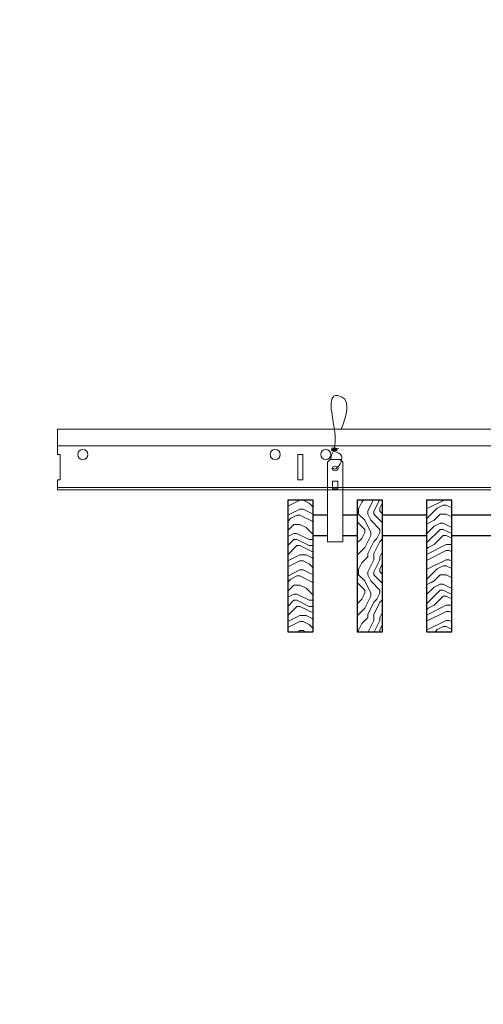
# Model space of a CAD drawing. Units: inches. Extents: x 0 to 3506, y 0 to 1152.
# Drawn here: x 1487 to 1499, y 707 to 731 of the extents above; entities that cross this region are included whole.
import ezdxf
from ezdxf.enums import TextEntityAlignment as Align

# ---------------------------------------------------------------- set-up
doc = ezdxf.new("R2010")
doc.units = ezdxf.units.IN
doc.header["$MEASUREMENT"] = 0
doc.layers.add('Z-ANNO-NPLT', color=252, linetype='Continuous', lineweight=35, plot=False)
for name, color, linetype, lineweight in [('Z-CLNG-SUSP', 3, 'Continuous', 18), ('Z-CLNG-TEES', 3, 'Continuous', 18), ('Z-CLNG-WOOD', 5, 'Continuous', 25), ('Z-CLNG-WOOD-PATT', 2, 'Continuous', 15)]:
    doc.layers.add(name, color=color, linetype=linetype, lineweight=lineweight)
doc.styles.get("Standard").update_dxf_attribs({"font": 'arial.ttf', "height": 0.09375})

msp = doc.modelspace()

# ---------------------------------------------------------------- hatches: boundary and pattern name
at = {"layer": 'Z-CLNG-WOOD-PATT', "linetype": 'Continuous'}
h = msp.add_hatch(dxfattribs=at)
h.set_pattern_fill('ENDGRAIN', color=256, scale=1.5, style=0)
h.set_pattern_definition([(0, (1494.8875, 718.8472), (1.5, 1.5), [0.075, -1.425]), (0, (1493.8375, 718.9972), (1.5, 1.5), [0.15, -1.35]), (0, (1494.8125, 719.0722), (1.5, 1.5), [0.075, -1.425]), (0, (1493.9125, 719.2222), (1.5, 1.5), [0.075, -1.425]), (0, (1494.8125, 719.2972), (1.5, 1.5), [0.075, -1.425]), (0, (1493.9875, 719.3722), (1.5, 1.5), [0.075, -1.425]), (0, (1494.8125, 719.4472), (1.5, 1.5), [0.075, -1.425]), (0, (1493.9875, 719.5972), (1.5, 1.5), [0.075, -0.825, 0.075, -0.525]), (0, (1493.9875, 719.7472), (1.5, 1.5), [0.15, -0.75, 0.075, -0.525]), (0, (1493.9125, 719.9722), (1.5, 1.5), [0.075, -0.225, 0.075, -0.6, 0.075, -0.45]), (0, (1493.8375, 720.1222), (1.5, 1.5), [0.075, -0.3, 0.15, -0.975]), (0, (1494.8125, 720.1972), (1.5, 1.5), [0.075, -1.425]), (0, (1493.8375, 720.2722), (1.5, 1.5), [0.075, -0.375, 0.075, -0.975]), (45, (1493.6875, 718.8472), (2e-16, 1.5), [0.21213, -1.9092]), (45, (1494.9625, 718.8472), (2e-16, 1.5), [0.42426, -1.69706]), (45, (1494.9625, 719.5972), (2e-16, 1.5), [0.10607, -2.01526]), (45, (1493.6875, 719.7472), (2e-16, 1.5), [0.3182, -1.80312]), (45, (1494.9625, 719.7472), (2e-16, 1.5), [0.53033, -1.591]), (45, (1494.9625, 719.9722), (2e-16, 1.5), [0.3182, -1.80312]), (315, (1494.6625, 720.1222), (1.5, -3e-16), [0.10607, -2.01526]), (315, (1494.1375, 718.9222), (1.5, -3e-16), [0.21213, -1.9092]), (315, (1494.2125, 719.5222), (1.5, -3e-16), [0.21213, -1.9092]), (315, (1494.6625, 719.2222), (1.5, -3e-16), [0.21213, -1.9092]), (315, (1494.5875, 719.8222), (1.5, -3e-16), [0.21213, -1.9092]), (315, (1494.6625, 719.9722), (1.5, -3e-16), [0.3182, -1.80312]), (315, (1494.2875, 719.0722), (1.5, -3e-16), [0.3182, -1.8031]), (315, (1494.5125, 719.1472), (1.5, -3e-16), [0.3182, -1.80312]), (315, (1494.2875, 719.6722), (1.5, -3e-16), [0.3182, -1.80312]), (315, (1494.4375, 719.7472), (1.5, -3e-16), [0.3182, -1.80312]), (26.565, (1493.7625, 719.1472), (1.5, 6e-10), [0.1677, -3.1864]), (26.565, (1494.8875, 719.0722), (1.5, 6e-10), [0.67082, -2.68328]), (26.565, (1494.8875, 719.2972), (1.5, 6e-10), [0.67082, -2.68328]), (26.565, (1494.8875, 719.4472), (1.5, 6e-10), [0.67082, -1.005, 0.33542, -1.34287]), (26.565, (1495.0375, 719.6722), (1.5, 6e-10), [0.1677, -3.1864]), (26.565, (1493.6875, 720.1972), (1.5, 6e-10), [0.1677, -3.1864]), (26.565, (1494.8875, 720.1972), (1.5, 6e-10), [0.3354, -3.0187]), (333.435, (1494.5125, 718.8472), (1.5, -6e-10), [0.3354, -3.0187]), (333.435, (1493.9875, 719.2222), (1.5, -6e-10), [0.3354, -3.0187]), (333.435, (1493.9875, 718.9972), (1.5, -6e-10), [0.1677, -3.1864]), (333.435, (1494.0625, 719.3722), (1.5, -6e-10), [0.5031, -2.851]), (333.435, (1494.3625, 719.3722), (1.5, -6e-10), [0.3354, -3.0187]), (333.435, (1494.5125, 719.4472), (1.5, -6e-10), [0.3354, -3.0187]), (333.435, (1494.0625, 719.5972), (1.5, -6e-10), [0.1677, -3.1864]), (333.435, (1494.1375, 719.7472), (1.5, -6e-10), [0.1677, -3.1864]), (333.435, (1494.7375, 720.0472), (1.5, -6e-10), [0.1677, -3.1864]), (333.435, (1494.6625, 719.5222), (1.5, -6e-10), [0.1677, -3.1864]), (333.435, (1493.9875, 719.9722), (1.5, -6e-10), [0.5031, -2.851]), (333.435, (1493.9125, 720.1222), (1.5, -6e-10), [0.3354, -3.0187]), (333.435, (1494.7375, 719.6722), (1.5, -6e-10), [0.1677, -1.5093, 0.1677, -1.5094]), (333.435, (1494.2875, 719.9722), (1.5, -6e-10), [0.3354, -3.0187]), (333.435, (1494.3625, 720.1222), (1.5, -6e-10), [0.3354, -3.0187]), (333.435, (1493.9125, 720.2722), (1.5, -6e-10), [0.3354, -3.0187]), (333.435, (1494.3625, 720.2722), (1.5, -6e-10), [0.3354, -3.0187])])
h.paths.add_polyline_path([(1494.3125, 719.597219), (1493.6875, 719.597219), (1493.6875, 716.347219), (1494.3125, 716.347219)])
at = {"layer": 'Z-CLNG-WOOD-PATT'}
h = msp.add_hatch(dxfattribs=at)
h.set_pattern_fill('ENDGRAIN', color=256, scale=1.5, angle=90, style=0)
h.set_pattern_definition([(90, (1420.5873, 712.7988), (-1.5, 1.5), [0.075, -1.425]), (90, (1420.4373, 711.7488), (-1.5, 1.5), [0.15, -1.35]), (90, (1420.3623, 712.7238), (-1.5, 1.5), [0.075, -1.425]), (90, (1420.2123, 711.8238), (-1.5, 1.5), [0.075, -1.425]), (90, (1420.1373, 712.7238), (-1.5, 1.5), [0.075, -1.425]), (90, (1420.0623, 711.8988), (-1.5, 1.5), [0.075, -1.425]), (90, (1419.9873, 712.7238), (-1.5, 1.5), [0.075, -1.425]), (90, (1419.8373, 711.8988), (-1.5, 1.5), [0.075, -0.825, 0.075, -0.525]), (90, (1419.6873, 711.8988), (-1.5, 1.5), [0.15, -0.75, 0.075, -0.525]), (90, (1419.4623, 711.8238), (-1.5, 1.5), [0.075, -0.225, 0.075, -0.6, 0.075, -0.45]), (90, (1419.3123, 711.7488), (-1.5, 1.5), [0.075, -0.3, 0.15, -0.975]), (90, (1419.2373, 712.7238), (-1.5, 1.5), [0.075, -1.425]), (90, (1419.1623, 711.7488), (-1.5, 1.5), [0.075, -0.375, 0.075, -0.975]), (135, (1420.5873, 711.5988), (-1.5, -4e-16), [0.212132, -1.90919]), (135, (1420.5873, 712.8738), (-1.5, -4e-16), [0.424264, -1.697056]), (135, (1419.8373, 712.8738), (-1.5, -4e-16), [0.106065, -2.015255]), (135, (1419.6873, 711.5988), (-1.5, -4e-16), [0.318198, -1.803122]), (135, (1419.6873, 712.8738), (-1.5, -4e-16), [0.53033, -1.59099]), (135, (1419.4623, 712.8738), (-1.5, -4e-16), [0.318198, -1.803122]), (45, (1419.3123, 712.5738), (-2e-16, 1.5), [0.106065, -2.015255]), (45, (1420.5123, 712.0488), (-2e-16, 1.5), [0.212132, -1.90919]), (45, (1419.9123, 712.1238), (-2e-16, 1.5), [0.212132, -1.90919]), (45, (1420.2123, 712.5738), (-2e-16, 1.5), [0.212132, -1.90919]), (45, (1419.6123, 712.4988), (-2e-16, 1.5), [0.212132, -1.90919]), (45, (1419.4623, 712.5738), (-2e-16, 1.5), [0.318198, -1.803122]), (45, (1420.3623, 712.1988), (-2e-16, 1.5), [0.318198, -1.803122]), (45, (1420.2873, 712.4238), (-2e-16, 1.5), [0.318198, -1.803122]), (45, (1419.7623, 712.1988), (-2e-16, 1.5), [0.318198, -1.803122]), (45, (1419.6873, 712.3488), (-2e-16, 1.5), [0.318198, -1.803122]), (116.5651, (1420.28734, 711.6738), (-6e-10, 1.5), [0.167705, -3.186397]), (116.5651, (1420.36234, 712.7988), (-6e-10, 1.5), [0.67082, -2.683282]), (116.5651, (1420.13734, 712.7988), (-6e-10, 1.5), [0.67082, -2.683282]), (116.5651, (1419.98734, 712.7988), (-6e-10, 1.5), [0.670821, -1.005, 0.335415, -1.342866]), (116.5651, (1419.76234, 712.9488), (-6e-10, 1.5), [0.167705, -3.186397]), (116.5651, (1419.23734, 711.5988), (-6e-10, 1.5), [0.167705, -3.186397]), (116.5651, (1419.23734, 712.7988), (-6e-10, 1.5), [0.33541, -3.018692]), (63.4349, (1420.58734, 712.4238), (6e-10, 1.5), [0.33541, -3.018692]), (63.4349, (1420.21234, 711.8988), (6e-10, 1.5), [0.33541, -3.018692]), (63.4349, (1420.43734, 711.8988), (6e-10, 1.5), [0.167705, -3.186392]), (63.4349, (1420.06234, 711.9738), (6e-10, 1.5), [0.503115, -2.850987]), (63.4349, (1420.06234, 712.2738), (6e-10, 1.5), [0.33541, -3.018692]), (63.4349, (1419.98734, 712.4238), (6e-10, 1.5), [0.33541, -3.018692]), (63.4349, (1419.83734, 711.9738), (6e-10, 1.5), [0.167705, -3.186392]), (63.4349, (1419.68734, 712.0488), (6e-10, 1.5), [0.167705, -3.186392]), (63.4349, (1419.38734, 712.6488), (6e-10, 1.5), [0.167705, -3.186392]), (63.4349, (1419.91234, 712.5738), (6e-10, 1.5), [0.167705, -3.186392]), (63.4349, (1419.46234, 711.8988), (6e-10, 1.5), [0.503115, -2.850987]), (63.4349, (1419.31234, 711.8238), (6e-10, 1.5), [0.33541, -3.018692]), (63.4349, (1419.76234, 712.6488), (6e-10, 1.5), [0.1677, -1.5093, 0.1677, -1.509402]), (63.4349, (1419.46234, 712.1988), (6e-10, 1.5), [0.33541, -3.018692]), (63.4349, (1419.31234, 712.2738), (6e-10, 1.5), [0.33541, -3.018692]), (63.4349, (1419.16234, 711.8238), (6e-10, 1.5), [0.33541, -3.018692]), (63.4349, (1419.16234, 712.2738), (6e-10, 1.5), [0.33541, -3.018692])])
h.paths.add_polyline_path([(1496.026786, 719.597219), (1495.401786, 719.597219), (1495.401786, 716.347219), (1496.026786, 716.347219)])
h = msp.add_hatch(dxfattribs=at)
h.set_pattern_fill('ENDGRAIN', color=256, scale=1.5, style=0)
h.set_pattern_definition([(0, (1417.5016, 711.5988), (1.5, 1.5), [0.075, -1.425]), (0, (1416.4516, 711.7488), (1.5, 1.5), [0.15, -1.35]), (0, (1417.4266, 711.8238), (1.5, 1.5), [0.075, -1.425]), (0, (1416.5266, 711.9738), (1.5, 1.5), [0.075, -1.425]), (0, (1417.4266, 712.0488), (1.5, 1.5), [0.075, -1.425]), (0, (1416.6016, 712.1238), (1.5, 1.5), [0.075, -1.425]), (0, (1417.4266, 712.1988), (1.5, 1.5), [0.075, -1.425]), (0, (1416.6016, 712.3488), (1.5, 1.5), [0.075, -0.825, 0.075, -0.525]), (0, (1416.6016, 712.4988), (1.5, 1.5), [0.15, -0.75, 0.075, -0.525]), (0, (1416.5266, 712.7238), (1.5, 1.5), [0.075, -0.225, 0.075, -0.6, 0.075, -0.45]), (0, (1416.4516, 712.8738), (1.5, 1.5), [0.075, -0.3, 0.15, -0.975]), (0, (1417.4266, 712.9488), (1.5, 1.5), [0.075, -1.425]), (0, (1416.4516, 713.0238), (1.5, 1.5), [0.075, -0.375, 0.075, -0.975]), (45, (1416.3016, 711.5988), (2e-16, 1.5), [0.212132, -1.90919]), (45, (1417.5766, 711.5988), (2e-16, 1.5), [0.424264, -1.697056]), (45, (1417.5766, 712.3488), (2e-16, 1.5), [0.106065, -2.015255]), (45, (1416.3016, 712.4988), (2e-16, 1.5), [0.318198, -1.803122]), (45, (1417.5766, 712.4988), (2e-16, 1.5), [0.53033, -1.59099]), (45, (1417.5766, 712.7238), (2e-16, 1.5), [0.318198, -1.803122]), (315, (1417.2766, 712.8738), (1.5, -3e-16), [0.106065, -2.015255]), (315, (1416.7516, 711.6738), (1.5, -3e-16), [0.212132, -1.90919]), (315, (1416.8266, 712.2738), (1.5, -3e-16), [0.212132, -1.90919]), (315, (1417.2766, 711.9738), (1.5, -3e-16), [0.212132, -1.90919]), (315, (1417.2016, 712.5738), (1.5, -3e-16), [0.212132, -1.90919]), (315, (1417.2766, 712.7238), (1.5, -3e-16), [0.318198, -1.803122]), (315, (1416.9016, 711.8238), (1.5, -3e-16), [0.318198, -1.803122]), (315, (1417.1266, 711.8988), (1.5, -3e-16), [0.318198, -1.803122]), (315, (1416.9016, 712.4238), (1.5, -3e-16), [0.318198, -1.803122]), (315, (1417.0516, 712.4988), (1.5, -3e-16), [0.318198, -1.803122]), (26.56505, (1416.3766, 711.8988), (1.5, 6e-10), [0.167705, -3.186397]), (26.56505, (1417.5016, 711.8238), (1.5, 6e-10), [0.67082, -2.683282]), (26.56505, (1417.5016, 712.0488), (1.5, 6e-10), [0.67082, -2.683282]), (26.56505, (1417.5016, 712.1988), (1.5, 6e-10), [0.670821, -1.005, 0.335415, -1.342866]), (26.56505, (1417.6516, 712.4238), (1.5, 6e-10), [0.167705, -3.186397]), (26.56505, (1416.3016, 712.9488), (1.5, 6e-10), [0.167705, -3.186397]), (26.56505, (1417.5016, 712.9488), (1.5, 6e-10), [0.33541, -3.018692]), (333.43495, (1417.1266, 711.5988), (1.5, -6e-10), [0.33541, -3.018692]), (333.43495, (1416.6016, 711.9738), (1.5, -6e-10), [0.33541, -3.018692]), (333.43495, (1416.6016, 711.7488), (1.5, -6e-10), [0.167705, -3.186392]), (333.43495, (1416.6766, 712.1238), (1.5, -6e-10), [0.503115, -2.850987]), (333.43495, (1416.9766, 712.1238), (1.5, -6e-10), [0.33541, -3.018692]), (333.43495, (1417.1266, 712.1988), (1.5, -6e-10), [0.33541, -3.018692]), (333.43495, (1416.6766, 712.3488), (1.5, -6e-10), [0.167705, -3.186392]), (333.43495, (1416.7516, 712.4988), (1.5, -6e-10), [0.167705, -3.186392]), (333.43495, (1417.3516, 712.7988), (1.5, -6e-10), [0.167705, -3.186392]), (333.43495, (1417.2766, 712.2738), (1.5, -6e-10), [0.167705, -3.186392]), (333.43495, (1416.6016, 712.7238), (1.5, -6e-10), [0.503115, -2.850987]), (333.43495, (1416.5266, 712.8738), (1.5, -6e-10), [0.33541, -3.018692]), (333.43495, (1417.3516, 712.4238), (1.5, -6e-10), [0.1677, -1.5093, 0.1677, -1.509402]), (333.43495, (1416.9016, 712.7238), (1.5, -6e-10), [0.33541, -3.018692]), (333.43495, (1416.9766, 712.8738), (1.5, -6e-10), [0.33541, -3.018692]), (333.43495, (1416.5266, 713.0238), (1.5, -6e-10), [0.33541, -3.018692]), (333.43495, (1416.9766, 713.0238), (1.5, -6e-10), [0.33541, -3.018692])])
h.paths.add_polyline_path([(1497.116071, 716.347219), (1497.741071, 716.347219), (1497.741071, 719.597219), (1497.116071, 719.597219)])

# ---------------------------------------------------------------- linework, layer by layer
at = {"layer": 'Z-CLNG-SUSP'}
for points in [[(1494.734768, 720.597219), (1494.979518, 720.597219), (1495.044643, 720.532094), (1495.044643, 718.567217), (1494.669643, 718.567217), (1494.669643, 720.532094)], [(1494.919643, 719.875313), (1494.919643, 720.064497), (1494.794643, 720.064497), (1494.794643, 719.875313)]]:
    msp.add_lwpolyline(points, close=True, dxfattribs=at)
msp.add_lwpolyline([(1494.794643, 719.909719), (1494.919643, 719.909719)], dxfattribs=at)
msp.add_ellipse((1494.857143, 720.376911), major_axis=(0.075, 0), ratio=0.765120083, dxfattribs=at)
for points, knots in [([(1494.7501, 720.597219), (1494.750354, 720.607585), (1494.754961, 720.679128), (1494.839074, 720.846236), (1494.915303, 721.319088), (1494.595103, 722.276933), (1495.269292, 722.078475), (1495.130934, 721.691427), (1495.007889, 721.347219)], [1.936641733, 1.936641733, 1.936641733, 1.936641733, 1.961781001, 2.114752424, 2.529943594, 3.524011008, 3.623722146, 4.424879622, 4.424879622, 4.424879622, 4.424879622]), ([(1494.944826, 720.866907), (1494.84297, 720.879509), (1494.658861, 720.902287), (1495.033992, 720.835833), (1494.630306, 720.879945), (1495.050404, 720.815451), (1494.629763, 720.8682), (1495.024192, 720.797117), (1494.612088, 720.850038), (1494.992752, 720.779374), (1495.036267, 720.606711), (1494.983071, 720.46929), (1494.855053, 720.337661), (1494.806778, 720.377597), (1494.791132, 720.404151)], [0, 0, 0, 0, 0.171243355, 0.309528869, 0.450962422, 0.594776908, 0.73809588, 0.878802515, 1.012007862, 1.241563403, 1.343144866, 1.545372931, 1.680335059, 1.773089551, 1.773089551, 1.773089551, 1.773089551])]:
    msp.add_open_spline(points, degree=3, knots=knots, dxfattribs=at)
at = {"layer": 'Z-CLNG-TEES'}
for p, q in [((1488, 720.722219), (1488, 721.347219)), ((1488, 721.347219), (1506.5727, 721.347219)), ((1488, 720.940969), (1506.5727, 720.940969)), ((1488, 719.847219), (1488, 720.097219)), ((1488, 719.909719), (1510.517857, 719.909719)), ((1488, 719.847219), (1510.517857, 719.847219))]:
    msp.add_line(p, q, dxfattribs=at)
msp.add_lwpolyline([(1488, 720.097219), (1488.0625, 720.097219), (1488.0625, 720.722219), (1488, 720.722219)], dxfattribs=at)
msp.add_lwpolyline([(1493.9375, 720.097219), (1494.0625, 720.097219), (1494.0625, 720.722219), (1493.9375, 720.722219)], close=True, dxfattribs=at)
for centre in [(1488.625, 720.722219), (1493.375, 720.722219), (1494.625, 720.722219)]:
    msp.add_circle(centre, 0.125, dxfattribs=at)
at = {"layer": 'Z-CLNG-WOOD'}
for points in [[(1493.6875, 716.347219), (1494.3125, 716.347219), (1494.3125, 719.597219), (1493.6875, 719.597219)], [(1495.401786, 716.347219), (1496.026786, 716.347219), (1496.026786, 719.597219), (1495.401786, 719.597219)], [(1497.116071, 716.347219), (1497.741071, 716.347219), (1497.741071, 719.597219), (1497.116071, 719.597219)]]:
    msp.add_lwpolyline(points, close=True, dxfattribs=at)
for points in [[(1494.669643, 719.222219), (1494.3125, 719.222219)], [(1495.401786, 719.222219), (1495.044643, 719.222219)], [(1497.116071, 719.222219), (1496.026786, 719.222219)], [(1498.830357, 719.222219), (1497.741071, 719.222219)], [(1494.3125, 718.722219), (1494.669643, 718.722219)], [(1495.044643, 718.722219), (1495.401786, 718.722219)], [(1496.026786, 718.722219), (1497.116071, 718.722219)], [(1497.741071, 718.722219), (1498.830357, 718.722219)]]:
    msp.add_lwpolyline(points, dxfattribs=at)

# ---------------------------------------------------------------- texts
at = {"layer": 'Z-ANNO-NPLT'}
msp.add_text('5/8" THICK MEMBERS', height=132, rotation=32.8258798, dxfattribs=at).set_placement((11.245932, 114.114549), align=Align.TOP_LEFT)

doc.saveas('drawing.dxf')
